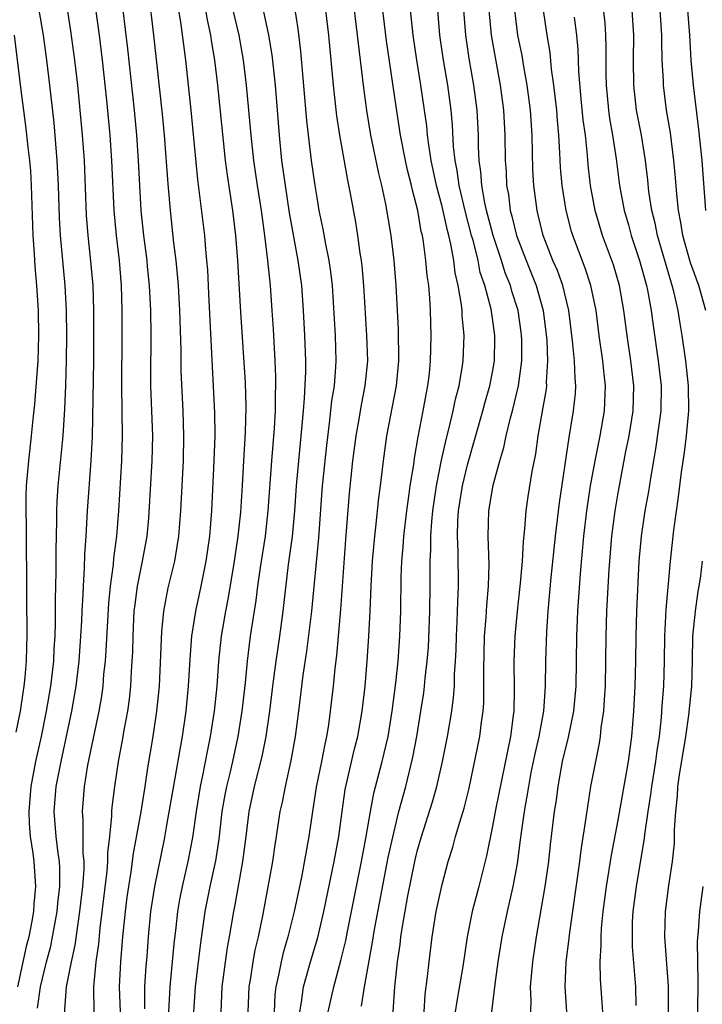
# Model space of a CAD drawing. Units: inches. Extents: x 2607000 to 2610000, y 1473207 to 1476000.
# Drawn here: x 2607629 to 2607684, y 1474134 to 1474212 of the extents above; entities that cross this region are included whole.
import ezdxf

# ---------------------------------------------------------------- set-up
doc = ezdxf.new("R2010")
doc.units = ezdxf.units.IN
doc.header["$MEASUREMENT"] = 0
doc.layers.add('LD26071473_2ft', color=24, linetype='Continuous')

msp = doc.modelspace()

# ---------------------------------------------------------------- linework, layer by layer
at = {"layer": 'LD26071473_2ft'}
for points, elevation in [([(2607637.311, 1474133), (2607637.248, 1474135), (2607637.353, 1474137), (2607637.51, 1474139), (2607637.704, 1474141), (2607637.855, 1474142.145), (2607637.971, 1474143), (2607638.167, 1474144.167), (2607638.361, 1474145.639), (2607638.974, 1474148.973), (2607639.298, 1474151), (2607639.505, 1474152.495), (2607639.924, 1474155), (2607640.228, 1474157), (2607640.428, 1474159), (2607640.625, 1474163.375), (2607640.777, 1474165), (2607641.126, 1474166.874), (2607641.643, 1474169), (2607641.849, 1474170.151), (2607641.973, 1474171), (2607642.124, 1474173), (2607642.332, 1474177), (2607642.377, 1474179), (2607642.314, 1474181), (2607642.166, 1474184.166), (2607642.155, 1474185.845), (2607642.06, 1474189), (2607641.944, 1474191), (2607641.878, 1474191.878), (2607641.764, 1474193), (2607641.585, 1474194.415), (2607641.295, 1474197), (2607641.112, 1474199.112), (2607640.838, 1474203), (2607640.677, 1474204.677), (2607639.982, 1474211), (2607639.565, 1474214.435)], 11394), ([(2607675.639, 1474215), (2607675.96, 1474211.96), (2607676.028, 1474211), (2607676.06, 1474210.061), (2607676.052, 1474207.948), (2607676.074, 1474207), (2607676.266, 1474205), (2607676.355, 1474204.355), (2607676.596, 1474203), (2607676.877, 1474201.123), (2607677.144, 1474199), (2607677.511, 1474197), (2607677.85, 1474195.85), (2607678.073, 1474195), (2607678.739, 1474193), (2607679.29, 1474191), (2607679.369, 1474190.631), (2607679.663, 1474189), (2607679.82, 1474187.82), (2607680.243, 1474185), (2607680.475, 1474183), (2607680.453, 1474181), (2607680.028, 1474177.972), (2607679.845, 1474177), (2607679.612, 1474175.611), (2607679.457, 1474174.543), (2607679.177, 1474173), (2607678.874, 1474171), (2607678.698, 1474169), (2607678.508, 1474165), (2607678.446, 1474163), (2607678.419, 1474161), (2607678.363, 1474159), (2607678.264, 1474157), (2607678.113, 1474155), (2607677.841, 1474153), (2607677, 1474148.307), (2607676.476, 1474145.524), (2607676.075, 1474143), (2607675.823, 1474141), (2607675.69, 1474139.69), (2607675.652, 1474139), (2607675.664, 1474138.336), (2607675.569, 1474137), (2607675.594, 1474135.594), (2607675.742, 1474133.742), (2607675.784, 1474133)], 11426), ([(2607653.898, 1474133), (2607654.349, 1474135), (2607654.911, 1474137.089), (2607655.292, 1474138.708), (2607655.423, 1474139.423), (2607656.554, 1474145), (2607656.935, 1474147), (2607657.265, 1474149), (2607657.535, 1474150.465), (2607658.204, 1474153), (2607658.671, 1474155), (2607658.998, 1474157), (2607659.284, 1474159.284), (2607659.471, 1474161), (2607659.622, 1474163), (2607659.686, 1474165), (2607659.721, 1474167.721), (2607659.773, 1474169), (2607659.883, 1474170.117), (2607659.934, 1474171), (2607660.163, 1474173), (2607660.366, 1474174.365), (2607660.442, 1474175), (2607660.719, 1474176.719), (2607660.78, 1474177.22), (2607661.073, 1474178.927), (2607661.475, 1474181), (2607661.702, 1474182.297), (2607661.852, 1474183), (2607661.971, 1474183.97), (2607662.07, 1474185), (2607662.08, 1474185.92), (2607662.117, 1474187), (2607662.057, 1474189), (2607662.005, 1474189.996), (2607661.913, 1474191), (2607661.799, 1474191.799), (2607661.697, 1474193), (2607661.502, 1474194.498), (2607661.409, 1474195), (2607661.323, 1474195.323), (2607661.042, 1474197), (2607660.617, 1474198.617), (2607660.544, 1474199), (2607660.228, 1474200.228), (2607660.061, 1474201), (2607659.671, 1474203), (2607659.308, 1474205.309), (2607658.54, 1474210.54), (2607658.114, 1474214.114)], 11410), ([(2607630.805, 1474213), (2607631.132, 1474211), (2607631.418, 1474209), (2607631.659, 1474207), (2607631.984, 1474203.984), (2607632.244, 1474201), (2607632.346, 1474199), (2607632.418, 1474196.418), (2607632.494, 1474195), (2607632.879, 1474191), (2607632.982, 1474189), (2607633.007, 1474187.007), (2607632.988, 1474185.012), (2607632.925, 1474183), (2607632.843, 1474181.157), (2607632.704, 1474179), (2607632.327, 1474175), (2607632.24, 1474173.76), (2607632.207, 1474173), (2607632.206, 1474172.206), (2607632.148, 1474169.852), (2607632.144, 1474168.144), (2607632.094, 1474165.906), (2607632.1, 1474164.1), (2607632.07, 1474163), (2607631.998, 1474162.002), (2607631.964, 1474161), (2607631.73, 1474159), (2607631.389, 1474157), (2607630.972, 1474155), (2607630.527, 1474153), (2607630.153, 1474151), (2607629.99, 1474149), (2607630.037, 1474148.037), (2607630.119, 1474147), (2607630.325, 1474145.675), (2607630.41, 1474145), (2607630.537, 1474143), (2607630.401, 1474141.599), (2607630.363, 1474141), (2607630.232, 1474140.232), (2607629.991, 1474139), (2607629.787, 1474138.214), (2607629.103, 1474135)], 11386), ([(2607630.705, 1474133.295), (2607630.933, 1474135), (2607631.42, 1474137), (2607631.746, 1474138.254), (2607631.901, 1474139), (2607632.255, 1474141), (2607632.314, 1474141.686), (2607632.469, 1474143), (2607632.474, 1474144.473), (2607632.441, 1474145), (2607632.338, 1474145.662), (2607632.184, 1474147), (2607632.025, 1474149), (2607632.186, 1474151), (2607632.568, 1474153), (2607633.438, 1474157), (2607633.778, 1474159), (2607634.016, 1474161), (2607634.16, 1474163), (2607634.231, 1474164.231), (2607634.251, 1474165), (2607634.337, 1474166.337), (2607634.351, 1474167), (2607634.453, 1474168.453), (2607634.475, 1474169.525), (2607634.572, 1474171), (2607634.677, 1474173), (2607634.984, 1474177.016), (2607635.085, 1474178.915), (2607635.185, 1474185), (2607635.191, 1474189), (2607635.127, 1474191), (2607634.958, 1474192.958), (2607634.738, 1474195), (2607634.614, 1474196.614), (2607634.432, 1474201), (2607634.289, 1474203), (2607633.906, 1474207), (2607633.683, 1474209), (2607633.354, 1474211.355), (2607633.076, 1474213.076)], 11388), ([(2607635.286, 1474213.286), (2607635.604, 1474211), (2607635.851, 1474209), (2607636.189, 1474205.812), (2607636.461, 1474203), (2607636.6, 1474201), (2607636.788, 1474197), (2607636.973, 1474195), (2607637.199, 1474193), (2607637.361, 1474191), (2607637.424, 1474189), (2607637.43, 1474187), (2607637.389, 1474183), (2607637.445, 1474179), (2607637.4, 1474177), (2607637.153, 1474173), (2607636.993, 1474171), (2607636.763, 1474169.237), (2607636.729, 1474168.729), (2607636.492, 1474167), (2607636.352, 1474165.647), (2607636.15, 1474161.85), (2607636.084, 1474161), (2607635.971, 1474159.971), (2607635.898, 1474159), (2607635.798, 1474158.202), (2607635.599, 1474157), (2607634.686, 1474152.686), (2607634.406, 1474151), (2607634.255, 1474149), (2607634.313, 1474148.313), (2607634.316, 1474145.684), (2607634.388, 1474145), (2607634.386, 1474144.386), (2607634.287, 1474143), (2607634.056, 1474141), (2607633.872, 1474139.872), (2607633.675, 1474138.325), (2607633.381, 1474137), (2607632.988, 1474135), (2607632.823, 1474132.823)], 11390), ([(2607635.207, 1474133), (2607635.182, 1474135), (2607635.378, 1474137), (2607635.574, 1474138.427), (2607635.682, 1474139.682), (2607636.245, 1474144.245), (2607636.302, 1474145), (2607636.304, 1474145.696), (2607636.466, 1474147), (2607636.635, 1474148.635), (2607636.633, 1474149), (2607636.659, 1474149.341), (2607636.855, 1474151), (2607637.145, 1474153), (2607637.453, 1474154.548), (2607637.632, 1474155.632), (2607637.893, 1474157), (2607638.023, 1474157.977), (2607638.131, 1474159), (2607638.191, 1474160.191), (2607638.253, 1474161), (2607638.288, 1474161.712), (2607638.321, 1474163), (2607638.385, 1474164.385), (2607638.42, 1474165), (2607638.474, 1474165.526), (2607638.669, 1474167), (2607639.069, 1474169), (2607639.433, 1474171), (2607639.567, 1474172.433), (2607639.847, 1474177), (2607639.886, 1474179), (2607639.744, 1474183), (2607639.735, 1474183.735), (2607639.758, 1474187), (2607639.727, 1474189), (2607639.625, 1474191), (2607639.484, 1474192.516), (2607639.437, 1474193), (2607639.184, 1474195), (2607638.974, 1474197), (2607638.851, 1474199), (2607638.76, 1474201), (2607638.622, 1474203), (2607638.424, 1474205), (2607637.897, 1474209.898), (2607637.531, 1474213)], 11392), ([(2607641.934, 1474213), (2607642.14, 1474211.86), (2607642.507, 1474209), (2607642.94, 1474205), (2607643.469, 1474199.469), (2607644.017, 1474195), (2607644.1, 1474193.9), (2607644.19, 1474193), (2607644.249, 1474192.249), (2607644.351, 1474190.351), (2607644.831, 1474180.831), (2607644.835, 1474179), (2607644.771, 1474177), (2607644.582, 1474173), (2607644.418, 1474171), (2607644.139, 1474169), (2607643.736, 1474167), (2607643.306, 1474165), (2607642.995, 1474163), (2607642.844, 1474161.156), (2607642.719, 1474159), (2607642.524, 1474157), (2607642.232, 1474155), (2607642.039, 1474153.961), (2607641.666, 1474151.666), (2607641, 1474147.9), (2607640.792, 1474146.792), (2607640.03, 1474143), (2607639.72, 1474141), (2607639.52, 1474139), (2607639.41, 1474137.409), (2607639.342, 1474136.658), (2607639.244, 1474135), (2607639.238, 1474133.238)], 11396), ([(2607644.09, 1474213), (2607644.228, 1474212.229), (2607644.51, 1474211), (2607644.566, 1474210.566), (2607644.826, 1474209), (2607645.064, 1474207), (2607645.682, 1474201), (2607645.827, 1474199.826), (2607646.25, 1474197), (2607646.497, 1474195), (2607646.65, 1474193), (2607646.884, 1474188.884), (2607647.257, 1474183.257), (2607647.315, 1474181.315), (2607647.265, 1474179.265), (2607647.129, 1474177), (2607647.031, 1474175.031), (2607646.893, 1474172.893), (2607646.683, 1474171), (2607646.389, 1474169), (2607645.909, 1474166.091), (2607645.688, 1474165), (2607645.353, 1474163), (2607645.141, 1474161), (2607644.999, 1474159), (2607644.788, 1474157), (2607644.475, 1474155), (2607644.223, 1474153.777), (2607643.868, 1474151.868), (2607643.678, 1474151), (2607643.354, 1474149), (2607643.073, 1474146.927), (2607642.703, 1474145), (2607642.243, 1474143), (2607642.038, 1474141.962), (2607641.878, 1474141), (2607641.739, 1474139.739), (2607641.573, 1474138.427), (2607641.253, 1474135), (2607641.141, 1474133)], 11398), ([(2607643.174, 1474133), (2607643.306, 1474135), (2607643.702, 1474138.298), (2607644.086, 1474141), (2607644.477, 1474143), (2607644.932, 1474145.068), (2607645.199, 1474146.802), (2607645.443, 1474149), (2607645.667, 1474150.333), (2607645.797, 1474151), (2607646.062, 1474152.062), (2607646.276, 1474153), (2607646.709, 1474155), (2607647.033, 1474157), (2607647.286, 1474159.286), (2607647.444, 1474161), (2607647.699, 1474163), (2607648.141, 1474165.859), (2607648.277, 1474167), (2607648.489, 1474168.489), (2607648.878, 1474171), (2607649.112, 1474173), (2607649.394, 1474177), (2607649.607, 1474179.608), (2607649.68, 1474181), (2607649.684, 1474182.316), (2607649.716, 1474183), (2607649.719, 1474183.719), (2607649.669, 1474185), (2607649.529, 1474187.528), (2607649.429, 1474189), (2607649.279, 1474191), (2607649.084, 1474193), (2607648.848, 1474195), (2607648.568, 1474197), (2607648.252, 1474199), (2607647.966, 1474201), (2607647.751, 1474203), (2607647.382, 1474207), (2607647.131, 1474209), (2607646.78, 1474211), (2607646.322, 1474213)], 11400), ([(2607645.342, 1474133), (2607645.437, 1474135), (2607645.869, 1474138.131), (2607646.029, 1474139), (2607646.35, 1474141), (2607646.46, 1474141.54), (2607647.079, 1474145), (2607647.35, 1474147), (2607647.599, 1474149), (2607648.019, 1474151), (2607648.618, 1474153.382), (2607648.943, 1474155), (2607649.234, 1474157), (2607649.468, 1474159), (2607649.729, 1474161), (2607650.033, 1474163), (2607650.306, 1474165), (2607650.735, 1474168.735), (2607651.039, 1474170.961), (2607651.237, 1474173), (2607651.368, 1474175), (2607651.541, 1474177), (2607651.825, 1474179.825), (2607651.91, 1474181), (2607652.008, 1474182.007), (2607652.104, 1474184.104), (2607652.108, 1474185), (2607652.035, 1474187), (2607651.927, 1474189), (2607651.777, 1474191), (2607651.502, 1474193), (2607650.818, 1474196.818), (2607650.476, 1474199), (2607650.197, 1474201), (2607649.997, 1474203), (2607649.678, 1474207), (2607649.415, 1474209.415), (2607649.155, 1474211), (2607648.741, 1474213)], 11402), ([(2607647.51, 1474133), (2607647.594, 1474135), (2607647.723, 1474135.723), (2607647.908, 1474137), (2607648.072, 1474137.928), (2607648.331, 1474139), (2607648.675, 1474140.675), (2607649.464, 1474145), (2607649.658, 1474146.342), (2607649.775, 1474147), (2607650.073, 1474149), (2607650.245, 1474149.754), (2607650.473, 1474151), (2607650.935, 1474153.065), (2607651.285, 1474155), (2607651.547, 1474157), (2607651.891, 1474159.891), (2607652.185, 1474161.815), (2607652.58, 1474165), (2607653.149, 1474170.851), (2607653.441, 1474175), (2607653.776, 1474178.224), (2607654.009, 1474180.008), (2607654.193, 1474181.807), (2607654.389, 1474183), (2607654.51, 1474184.51), (2607654.534, 1474185), (2607654.472, 1474187), (2607654.224, 1474191), (2607654.096, 1474192.096), (2607653.965, 1474193), (2607653.703, 1474194.297), (2607653.496, 1474195.496), (2607653.182, 1474197), (2607653, 1474198.021), (2607652.842, 1474199), (2607652.553, 1474201), (2607652.318, 1474203), (2607652.194, 1474204.194), (2607651.722, 1474209.723), (2607651.5, 1474211.5), (2607651.219, 1474213.219)], 11404), ([(2607653.674, 1474213), (2607653.924, 1474211), (2607654.3, 1474207), (2607654.562, 1474204.562), (2607654.796, 1474203), (2607655, 1474201.816), (2607655.428, 1474199.428), (2607655.648, 1474198.352), (2607656.061, 1474196.061), (2607656.226, 1474195), (2607656.413, 1474193.587), (2607656.514, 1474193), (2607656.567, 1474192.567), (2607656.706, 1474191), (2607656.962, 1474187), (2607657.021, 1474185), (2607656.826, 1474183), (2607656.519, 1474181.481), (2607656.335, 1474180.335), (2607656.097, 1474179), (2607655.843, 1474177), (2607655.699, 1474175.698), (2607655.571, 1474174.429), (2607655.277, 1474170.723), (2607654.878, 1474165.122), (2607654.544, 1474161.456), (2607654.41, 1474160.41), (2607654.285, 1474159), (2607654.063, 1474157), (2607653.913, 1474155.913), (2607653.764, 1474155), (2607653.617, 1474154.383), (2607653.357, 1474153), (2607652.941, 1474150.941), (2607652.644, 1474149), (2607652.361, 1474147), (2607651.753, 1474143.753), (2607651.185, 1474141), (2607650.685, 1474139), (2607650.301, 1474137.699), (2607650.137, 1474137), (2607649.933, 1474135.933), (2607649.715, 1474135), (2607649.639, 1474134.361), (2607649.568, 1474133)], 11406), ([(2607651.624, 1474133), (2607651.771, 1474133.772), (2607651.931, 1474135), (2607652.485, 1474137), (2607653.058, 1474138.942), (2607653.546, 1474141), (2607654.371, 1474145), (2607654.741, 1474147), (2607655, 1474149), (2607655.251, 1474150.749), (2607656.005, 1474153.995), (2607656.261, 1474155), (2607656.604, 1474157), (2607656.837, 1474159), (2607657.01, 1474161), (2607657.149, 1474163), (2607657.254, 1474165), (2607657.32, 1474167), (2607657.421, 1474169), (2607657.604, 1474171), (2607657.694, 1474171.694), (2607657.939, 1474174.061), (2607658.064, 1474175), (2607658.296, 1474177), (2607658.573, 1474179), (2607659.344, 1474183), (2607659.534, 1474185), (2607659.507, 1474187.507), (2607659.318, 1474191), (2607659.148, 1474193), (2607658.917, 1474195), (2607658.502, 1474197.498), (2607658.178, 1474199), (2607657.94, 1474199.941), (2607657.309, 1474203), (2607656.975, 1474204.975), (2607656.701, 1474207), (2607655.984, 1474213)], 11408), ([(2607656.561, 1474133.439), (2607656.802, 1474135), (2607657.435, 1474138.565), (2607657.587, 1474139.587), (2607658.688, 1474145.312), (2607659.044, 1474146.956), (2607659.542, 1474149), (2607660.078, 1474151), (2607660.659, 1474153.341), (2607660.974, 1474155), (2607661.3, 1474157), (2607661.517, 1474158.483), (2607661.584, 1474159), (2607661.637, 1474159.636), (2607661.8, 1474161), (2607661.887, 1474162.113), (2607661.995, 1474165), (2607662.031, 1474167), (2607662.021, 1474168.021), (2607662.04, 1474169), (2607662.092, 1474169.908), (2607662.083, 1474171), (2607662.156, 1474172.156), (2607662.238, 1474173), (2607662.53, 1474175), (2607662.936, 1474177.064), (2607663.296, 1474178.704), (2607663.523, 1474179.523), (2607663.876, 1474181), (2607664.065, 1474181.935), (2607664.352, 1474183), (2607664.624, 1474184.624), (2607664.672, 1474185), (2607664.748, 1474187), (2607664.587, 1474188.587), (2607664.574, 1474189), (2607664.532, 1474189.468), (2607664.259, 1474191), (2607664.022, 1474192.022), (2607663.908, 1474193), (2607663.688, 1474194.312), (2607663.524, 1474195), (2607663.409, 1474195.409), (2607663, 1474197.316), (2607662.548, 1474199), (2607662.117, 1474201), (2607661.943, 1474202.057), (2607661.828, 1474203), (2607661.76, 1474203.76), (2607661.592, 1474205), (2607661.3, 1474207), (2607660.968, 1474209), (2607660.681, 1474211), (2607660.474, 1474213)], 11412), ([(2607659.086, 1474133), (2607659.217, 1474135), (2607659.433, 1474137), (2607659.628, 1474138.372), (2607659.696, 1474139), (2607659.82, 1474139.82), (2607660.258, 1474142.258), (2607660.804, 1474145), (2607661, 1474145.82), (2607661.337, 1474147), (2607662.225, 1474149.775), (2607662.565, 1474151), (2607663.012, 1474153), (2607663.41, 1474155), (2607663.755, 1474157), (2607663.906, 1474158.094), (2607663.965, 1474159), (2607663.979, 1474159.979), (2607664.059, 1474161), (2607664.1, 1474161.9), (2607664.122, 1474163), (2607664.185, 1474164.185), (2607664.234, 1474165.766), (2607664.302, 1474167), (2607664.268, 1474169.732), (2607664.21, 1474171), (2607664.248, 1474172.248), (2607664.296, 1474173), (2607664.604, 1474175), (2607665, 1474176.697), (2607666.245, 1474181), (2607666.399, 1474181.601), (2607666.793, 1474183), (2607667, 1474184.09), (2607667.158, 1474185), (2607667.196, 1474186.804), (2607667.196, 1474187), (2607667, 1474188.409), (2607666.892, 1474189.108), (2607666.389, 1474191), (2607666.036, 1474192.036), (2607665.85, 1474193), (2607665.489, 1474194.511), (2607665.344, 1474195), (2607664.853, 1474196.853), (2607664.347, 1474199), (2607664.188, 1474200.188), (2607664.021, 1474201), (2607663.9, 1474202.101), (2607663.811, 1474203.811), (2607663.705, 1474205), (2607663.431, 1474207), (2607663.087, 1474209), (2607662.811, 1474211), (2607662.652, 1474213)], 11414), ([(2607661.54, 1474133), (2607661.621, 1474134.379), (2607661.817, 1474135.817), (2607661.94, 1474137), (2607662.181, 1474139), (2607662.521, 1474141), (2607663, 1474143.169), (2607663.48, 1474145), (2607663.844, 1474146.156), (2607664.067, 1474147), (2607664.503, 1474148.503), (2607664.745, 1474149.255), (2607665.141, 1474150.859), (2607665.999, 1474155), (2607666.142, 1474156.142), (2607666.272, 1474157), (2607666.318, 1474157.682), (2607666.328, 1474159), (2607666.304, 1474160.304), (2607666.366, 1474163), (2607666.493, 1474164.493), (2607666.548, 1474165.452), (2607666.689, 1474167), (2607666.729, 1474168.729), (2607666.666, 1474171), (2607666.726, 1474173), (2607667.051, 1474175.051), (2607667.581, 1474177), (2607667.921, 1474178.079), (2607668.104, 1474179), (2607668.438, 1474180.438), (2607668.597, 1474181), (2607669.071, 1474183), (2607669.338, 1474185), (2607669.338, 1474186.662), (2607669.325, 1474187), (2607669.29, 1474187.29), (2607669.049, 1474189), (2607668.562, 1474190.562), (2607668.448, 1474191), (2607668.026, 1474192.026), (2607667.722, 1474193), (2607667.062, 1474195), (2607666.538, 1474197), (2607666.4, 1474197.601), (2607666.155, 1474199), (2607666.088, 1474200.088), (2607665.949, 1474201), (2607665.893, 1474202.107), (2607665.88, 1474203), (2607665.776, 1474205), (2607665.518, 1474207), (2607665.142, 1474209.142), (2607664.873, 1474211), (2607664.717, 1474213)], 11416), ([(2607666.714, 1474213), (2607666.908, 1474211), (2607667.215, 1474209.215), (2607667.627, 1474207), (2607667.886, 1474205), (2607667.993, 1474203), (2607668.024, 1474201), (2607668.09, 1474200.089), (2607668.126, 1474199), (2607668.271, 1474198.271), (2607668.421, 1474197), (2607668.553, 1474196.553), (2607668.919, 1474195), (2607669.687, 1474193), (2607670.499, 1474191), (2607671.056, 1474189), (2607671.272, 1474187.272), (2607671.333, 1474186.667), (2607671.404, 1474185), (2607671.296, 1474183.296), (2607671.305, 1474183), (2607671.278, 1474182.722), (2607670.963, 1474180.963), (2607670.634, 1474179), (2607670.437, 1474177.563), (2607670.148, 1474176.148), (2607669.837, 1474174.163), (2607669.674, 1474173), (2607669.573, 1474171.573), (2607669.452, 1474170.548), (2607669.374, 1474169), (2607669.221, 1474167.221), (2607668.982, 1474165), (2607668.796, 1474163), (2607668.715, 1474161), (2607668.737, 1474158.737), (2607668.7, 1474157), (2607668.66, 1474156.66), (2607668.435, 1474155), (2607667.264, 1474149.264), (2607667, 1474147.824), (2607666.533, 1474145.467), (2607665.92, 1474143), (2607665.388, 1474141), (2607664.974, 1474139), (2607664.629, 1474136.629), (2607664.154, 1474133.846), (2607664.036, 1474133)], 11418), ([(2607666.957, 1474133), (2607667.211, 1474135.211), (2607667.469, 1474137), (2607667.785, 1474139), (2607668.194, 1474141), (2607668.654, 1474143), (2607669, 1474144.853), (2607669.252, 1474146.748), (2607669.313, 1474147.313), (2607669.553, 1474149), (2607669.785, 1474150.215), (2607669.902, 1474151), (2607670.106, 1474152.106), (2607670.404, 1474153.596), (2607670.721, 1474155), (2607671.102, 1474157), (2607671.25, 1474159), (2607671.266, 1474161), (2607671.334, 1474163.334), (2607671.443, 1474165), (2607671.684, 1474167.684), (2607672.031, 1474171), (2607672.345, 1474173.654), (2607673.125, 1474178.875), (2607673.482, 1474181), (2607673.627, 1474182.373), (2607673.66, 1474183), (2607673.598, 1474183.598), (2607673.558, 1474185), (2607673.402, 1474186.598), (2607673.1, 1474189), (2607672.613, 1474191), (2607672.19, 1474192.191), (2607671.836, 1474193), (2607671.058, 1474195), (2607670.662, 1474196.662), (2607670.566, 1474197), (2607670.304, 1474199), (2607670.239, 1474200.239), (2607670.16, 1474203), (2607670.033, 1474205), (2607669.781, 1474207), (2607669.501, 1474208.499), (2607669.363, 1474209.363), (2607669.037, 1474211), (2607668.787, 1474213)], 11420), ([(2607670.073, 1474133), (2607670.092, 1474133.908), (2607670.051, 1474135), (2607670.134, 1474136.134), (2607670.22, 1474137), (2607670.523, 1474139), (2607671.222, 1474143), (2607671.509, 1474145), (2607671.647, 1474146.353), (2607671.959, 1474149), (2607672.106, 1474149.894), (2607672.24, 1474151), (2607672.598, 1474153), (2607673.061, 1474154.939), (2607673.497, 1474157), (2607673.678, 1474159), (2607673.727, 1474163), (2607673.81, 1474165), (2607674.018, 1474168.018), (2607674.301, 1474171), (2607674.534, 1474173), (2607674.829, 1474175), (2607675.191, 1474177), (2607675.594, 1474179), (2607675.952, 1474181), (2607676.036, 1474183), (2607675.92, 1474183.92), (2607675.815, 1474185), (2607675.534, 1474187), (2607675.28, 1474189), (2607674.862, 1474191), (2607674.401, 1474192.401), (2607673.412, 1474195), (2607673.317, 1474195.317), (2607672.877, 1474197), (2607672.562, 1474199), (2607672.438, 1474200.438), (2607672.389, 1474201.611), (2607672.301, 1474203), (2607672.188, 1474204.188), (2607672.135, 1474205), (2607671.913, 1474207), (2607671.724, 1474208.276), (2607671.601, 1474209.601), (2607671.361, 1474211), (2607671.075, 1474213)], 11422), ([(2607678.483, 1474133.517), (2607678.454, 1474135), (2607678.184, 1474138.184), (2607678.168, 1474139), (2607678.194, 1474140.194), (2607678.239, 1474141), (2607678.492, 1474143), (2607679.138, 1474146.862), (2607679.163, 1474147.163), (2607679.426, 1474149), (2607679.646, 1474150.354), (2607679.715, 1474151), (2607680.044, 1474153), (2607680.148, 1474153.852), (2607680.328, 1474155), (2607680.498, 1474156.498), (2607680.554, 1474157.446), (2607680.685, 1474159), (2607680.748, 1474161), (2607680.771, 1474163), (2607680.876, 1474165.124), (2607681.204, 1474169), (2607681.415, 1474171), (2607681.469, 1474171.469), (2607681.861, 1474174.139), (2607682.088, 1474176.088), (2607682.322, 1474177.679), (2607682.49, 1474179), (2607682.69, 1474181), (2607682.659, 1474183), (2607682.433, 1474185), (2607682.155, 1474187), (2607681.983, 1474187.983), (2607681.826, 1474189), (2607681.483, 1474190.517), (2607681.357, 1474191), (2607681.267, 1474191.267), (2607680.169, 1474195), (2607679.979, 1474195.979), (2607679.72, 1474197), (2607679.495, 1474198.504), (2607679.406, 1474199.406), (2607679.22, 1474201), (2607678.9, 1474203), (2607678.513, 1474205), (2607678.284, 1474207), (2607678.271, 1474209), (2607678.28, 1474211), (2607678.15, 1474213)], 11428), ([(2607684.037, 1474189), (2607683.466, 1474191), (2607682.823, 1474192.823), (2607682.199, 1474195), (2607682.037, 1474196.037), (2607681.842, 1474197), (2607681.71, 1474198.29), (2607681.616, 1474199.616), (2607681.493, 1474201), (2607681.209, 1474203.209), (2607680.906, 1474205), (2607680.648, 1474207), (2607680.643, 1474207.357), (2607680.556, 1474209), (2607680.517, 1474210.518), (2607680.52, 1474211), (2607680.387, 1474213)], 11430), ([(2607684.037, 1474197), (2607683.731, 1474201), (2607683.476, 1474203.476), (2607683.04, 1474207), (2607682.869, 1474209), (2607682.754, 1474211), (2607682.601, 1474213)], 11432), ([(2607673.078, 1474131), (2607672.799, 1474135), (2607672.884, 1474137), (2607673.134, 1474138.866), (2607673.16, 1474139.16), (2607673.975, 1474145), (2607674.082, 1474145.918), (2607674.492, 1474148.492), (2607674.605, 1474149.395), (2607674.866, 1474151), (2607675.242, 1474153), (2607675.55, 1474154.45), (2607675.63, 1474155), (2607675.689, 1474155.689), (2607675.889, 1474157), (2607675.936, 1474157.936), (2607676.018, 1474159), (2607676.059, 1474161), (2607676.078, 1474163), (2607676.145, 1474165), (2607676.317, 1474168.317), (2607676.531, 1474171), (2607676.785, 1474173), (2607677, 1474174.277), (2607677.624, 1474177.624), (2607677.909, 1474179), (2607678.239, 1474181), (2607678.289, 1474183), (2607678.05, 1474185), (2607677.749, 1474187), (2607677.493, 1474189), (2607677.141, 1474191), (2607676.652, 1474192.652), (2607675.796, 1474195), (2607675.205, 1474197), (2607674.831, 1474199), (2607674.646, 1474200.646), (2607674.589, 1474201.411), (2607674.417, 1474203), (2607674.247, 1474204.247), (2607674.087, 1474205.913), (2607673.898, 1474208.102), (2607673.847, 1474209.847), (2607673.731, 1474211), (2607673.553, 1474212.447)], 11424), ([(2607629, 1474155.346), (2607629.328, 1474157), (2607629.538, 1474158.462), (2607629.634, 1474159), (2607629.715, 1474159.715), (2607629.818, 1474161), (2607629.833, 1474162.167), (2607629.864, 1474163), (2607629.829, 1474166.172), (2607629.836, 1474167.836), (2607629.809, 1474170.191), (2607629.807, 1474171.807), (2607629.778, 1474173), (2607629.791, 1474174.209), (2607629.827, 1474175), (2607629.996, 1474177), (2607630.219, 1474179), (2607630.336, 1474180.336), (2607630.476, 1474181.524), (2607630.732, 1474185), (2607630.796, 1474187), (2607630.762, 1474189), (2607630.646, 1474191), (2607630.511, 1474192.511), (2607630.454, 1474193.546), (2607630.347, 1474195), (2607630.226, 1474199), (2607630.156, 1474200.156), (2607630.078, 1474201), (2607629.946, 1474202.054), (2607629.77, 1474203.77), (2607629.383, 1474206.617), (2607628.858, 1474211)], 11384), ([(2607681.044, 1474133), (2607681.055, 1474135.055), (2607680.772, 1474139), (2607680.822, 1474141), (2607681.091, 1474143.091), (2607681.372, 1474145), (2607681.523, 1474146.477), (2607681.528, 1474147.528), (2607681.627, 1474149), (2607681.769, 1474150.231), (2607681.806, 1474151), (2607681.937, 1474151.937), (2607682.432, 1474155), (2607682.68, 1474156.68), (2607682.922, 1474159), (2607682.982, 1474161), (2607683.01, 1474163), (2607683.206, 1474165), (2607683.435, 1474166.565), (2607683.604, 1474167.604), (2607683.78, 1474169)], 11430), ([(2607683.408, 1474133), (2607683.429, 1474135.429), (2607683.388, 1474137), (2607683.373, 1474138.627), (2607683.446, 1474139.446), (2607683.543, 1474141), (2607683.812, 1474143)], 11432)]:
    msp.add_lwpolyline(points, dxfattribs=dict(at, elevation=elevation))

doc.saveas('drawing.dxf')
